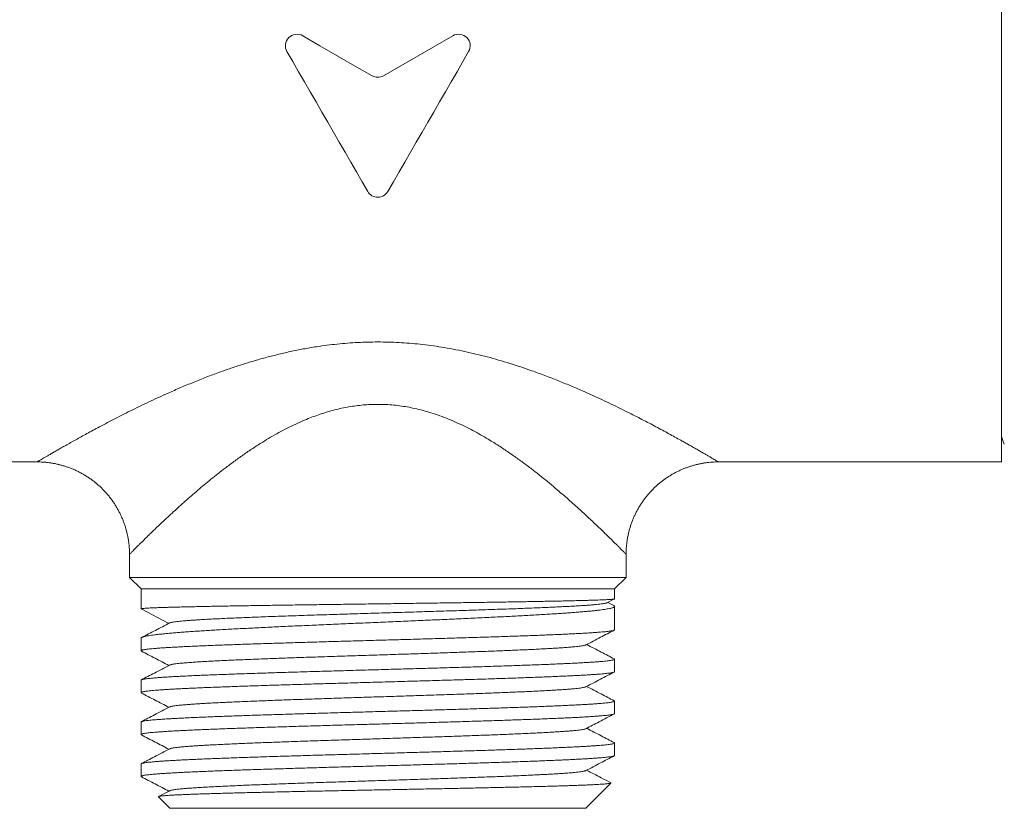
# Model space of a CAD drawing. Units: millimetres. Extents: x -68 to 277, y 28 to 245.
# Drawn here: x -35 to 7, y 183 to 218 of the extents above; entities that cross this region are included whole.
import ezdxf

# ---------------------------------------------------------------- set-up
doc = ezdxf.new("R2010")
doc.units = ezdxf.units.MM

msp = doc.modelspace()

# ---------------------------------------------------------------- linework, layer by layer
at = {"color": 7, "linetype": 'Continuous', "lineweight": 15}
for p, q in [((7.195, 230.375), (7.195, 214.375)), ((7.195, 214.375), (7.195, 198.375)), ((-36.305, 198.375), (-34.555, 198.375)), ((-34.555, 198.375), (-34.555, 198.376)), ((-5.058, 198.375), (7.195, 198.375)), ((-30.555, 194.376), (-30.555, 193.375)), ((-30.555, 194.376), (-30.555, 194.376)), ((-9.055, 193.375), (-9.055, 194.377)), ((-30.555, 193.375), (-30.055, 192.875)), ((-30.555, 193.375), (-19.805, 193.375)), ((-19.805, 193.375), (-9.055, 193.375)), ((-9.555, 192.875), (-9.055, 193.375)), ((-30.055, 192.875), (-30.055, 192.012)), ((-19.805, 192.875), (-30.055, 192.875)), ((-9.555, 192.875), (-19.805, 192.875)), ((-9.555, 192.447), (-9.555, 192.875)), ((-9.884, 192.275), (-9.56, 192.443)), ((-9.592, 192.154), (-9.853, 192.291)), ((-28.85, 191.385), (-30.055, 192.012)), ((-9.555, 191.106), (-9.555, 192.117)), ((-30.055, 190.738), (-30.055, 190.739)), ((-30.055, 190.738), (-30.055, 190.199)), ((-9.555, 189.292), (-9.555, 189.831)), ((-30.055, 188.924), (-30.055, 188.385)), ((-9.555, 187.478), (-9.555, 188.017)), ((-30.055, 187.11), (-30.055, 186.571)), ((-9.555, 185.664), (-9.555, 186.203)), ((-30.055, 185.296), (-30.055, 184.757)), ((-10.805, 183.375), (-9.712, 184.469)), ((-29.303, 183.872), (-28.805, 183.375)), ((-19.805, 183.375), (-28.805, 183.375)), ((-10.805, 183.375), (-19.805, 183.375))]:
    msp.add_line(p, q, dxfattribs=at)
at = {"color": 7, "linetype": 'Continuous', "lineweight": 15, "flags": 128}
for points in [[(-23.055, 216.829), (-22.309, 216.398), (-21.56, 215.965), (-20.808, 215.532), (-20.055, 215.097)], [(-19.555, 215.097), (-18.803, 215.532), (-18.051, 215.965), (-17.302, 216.398), (-16.555, 216.829)], [(-20.239, 210.084), (-20.482, 210.507), (-20.728, 210.932), (-20.975, 211.36), (-21.224, 211.79), (-21.473, 212.223), (-21.724, 212.657), (-21.975, 213.092), (-22.227, 213.528), (-22.479, 213.964), (-22.731, 214.401), (-22.984, 214.838), (-23.236, 215.275), (-23.487, 215.711), (-23.739, 216.146)], [(-15.872, 216.146), (-16.124, 215.711), (-16.375, 215.275), (-16.627, 214.838), (-16.88, 214.401), (-17.132, 213.964), (-17.384, 213.528), (-17.636, 213.092), (-17.887, 212.657), (-18.138, 212.223), (-18.387, 211.79), (-18.636, 211.36), (-18.883, 210.932), (-19.128, 210.507), (-19.372, 210.084)]]:
    msp.add_lwpolyline(points, dxfattribs=at)
at = {"color": 7, "linetype": 'Continuous', "lineweight": 15}
msp.add_arc((8.195, 199.632), 1, 180, 208.8108, dxfattribs=at)
for points, knots in [([(-23.739, 216.146), (-23.794, 216.241), (-23.815, 216.352), (-23.787, 216.569), (-23.737, 216.671), (-23.584, 216.826), (-23.481, 216.877), (-23.264, 216.906), (-23.151, 216.884), (-23.055, 216.829)], [0, 0, 0, 0, 0.25, 0.25, 0.5, 0.5, 0.75, 0.75, 1, 1, 1, 1]), ([(-16.555, 216.829), (-16.46, 216.884), (-16.349, 216.906), (-16.13, 216.877), (-16.028, 216.826), (-15.874, 216.671), (-15.824, 216.569), (-15.796, 216.353), (-15.817, 216.241), (-15.872, 216.146)], [0, 0, 0, 0, 0.25, 0.25, 0.5, 0.5, 0.75, 0.75, 1, 1, 1, 1]), ([(-19.372, 210.084), (-19.416, 210.009), (-19.478, 209.946), (-19.628, 209.858), (-19.716, 209.834), (-19.894, 209.834), (-19.981, 209.858), (-20.132, 209.946), (-20.195, 210.009), (-20.239, 210.084)], [0, 0, 0, 0, 0.25, 0.25, 0.5, 0.5, 0.75, 0.75, 1, 1, 1, 1]), ([(-34.555, 198.375), (-34.541, 198.375), (-34.477, 198.376), (-34.365, 198.372), (-34.218, 198.362), (-34.071, 198.347), (-33.925, 198.327), (-33.78, 198.301), (-33.636, 198.27), (-33.492, 198.233), (-33.351, 198.191), (-33.211, 198.144), (-33.067, 198.09), (-32.921, 198.028), (-32.773, 197.958), (-32.628, 197.882), (-32.487, 197.801), (-32.35, 197.715), (-32.218, 197.623), (-32.089, 197.527), (-31.965, 197.425), (-31.845, 197.32), (-31.731, 197.21), (-31.621, 197.096), (-31.516, 196.978), (-31.416, 196.856), (-31.321, 196.731), (-31.231, 196.603), (-31.147, 196.471), (-31.068, 196.337), (-30.995, 196.201), (-30.927, 196.062), (-30.864, 195.921), (-30.808, 195.778), (-30.757, 195.634), (-30.712, 195.488), (-30.672, 195.341), (-30.638, 195.193), (-30.61, 195.044), (-30.588, 194.895), (-30.571, 194.746), (-30.56, 194.597), (-30.555, 194.473), (-30.556, 194.4), (-30.556, 194.376)], [0, 0, 0, 0, 0.00695, 0.030352, 0.053779, 0.077227, 0.100693, 0.124174, 0.147669, 0.171175, 0.194692, 0.218218, 0.241754, 0.267897, 0.293991, 0.31997, 0.345836, 0.371597, 0.397257, 0.422822, 0.448294, 0.473677, 0.498975, 0.524189, 0.549322, 0.574376, 0.599351, 0.624249, 0.649072, 0.673819, 0.698491, 0.723088, 0.747611, 0.772058, 0.79643, 0.820726, 0.844944, 0.869084, 0.893144, 0.917123, 0.941018, 0.964827, 0.988547, 1, 1, 1, 1]), ([(-9.055, 194.377), (-9.055, 194.421), (-9.054, 194.514), (-9.046, 194.661), (-9.032, 194.819), (-9.01, 194.982), (-8.982, 195.143), (-8.948, 195.302), (-8.907, 195.459), (-8.86, 195.613), (-8.807, 195.765), (-8.749, 195.914), (-8.684, 196.06), (-8.614, 196.203), (-8.539, 196.343), (-8.459, 196.479), (-8.373, 196.611), (-8.283, 196.74), (-8.188, 196.864), (-8.088, 196.985), (-7.985, 197.101), (-7.877, 197.212), (-7.765, 197.319), (-7.65, 197.421), (-7.531, 197.519), (-7.408, 197.611), (-7.283, 197.699), (-7.155, 197.781), (-7.024, 197.858), (-6.891, 197.93), (-6.756, 197.997), (-6.619, 198.058), (-6.48, 198.114), (-6.339, 198.165), (-6.198, 198.21), (-6.055, 198.249), (-5.912, 198.284), (-5.768, 198.312), (-5.624, 198.336), (-5.479, 198.354), (-5.335, 198.366), (-5.195, 198.374), (-5.102, 198.375), (-5.058, 198.375)], [0, 0, 0, 0, 0.020834, 0.044384, 0.070572, 0.096711, 0.122731, 0.148639, 0.17444, 0.200139, 0.225742, 0.251251, 0.276672, 0.302005, 0.327254, 0.352422, 0.37751, 0.40252, 0.427452, 0.452308, 0.477088, 0.501794, 0.526424, 0.55098, 0.575461, 0.599866, 0.624195, 0.648447, 0.672621, 0.696716, 0.720728, 0.744658, 0.768502, 0.792258, 0.815923, 0.839493, 0.862965, 0.886333, 0.909594, 0.932741, 0.955769, 0.978668, 1, 1, 1, 1]), ([(-9.561, 192.444), (-9.562, 192.443), (-9.564, 192.441), (-9.587, 192.436), (-9.63, 192.43), (-9.694, 192.424), (-9.775, 192.418), (-9.875, 192.413), (-9.99, 192.407), (-10.122, 192.401), (-10.27, 192.395), (-10.437, 192.389), (-10.622, 192.384), (-10.825, 192.378), (-11.045, 192.372), (-11.278, 192.366), (-11.525, 192.36), (-11.783, 192.354), (-12.056, 192.348), (-12.344, 192.343), (-12.649, 192.337), (-12.969, 192.331), (-13.302, 192.325), (-13.644, 192.319), (-13.993, 192.313), (-14.349, 192.308), (-14.715, 192.302), (-15.093, 192.296), (-15.483, 192.29), (-15.884, 192.284), (-16.293, 192.278), (-16.704, 192.272), (-17.117, 192.267), (-17.531, 192.261), (-17.948, 192.255), (-18.373, 192.249), (-18.804, 192.243), (-19.241, 192.237), (-19.68, 192.232), (-20.114, 192.226), (-20.544, 192.22), (-20.968, 192.214), (-21.391, 192.208), (-21.814, 192.203), (-22.238, 192.197), (-22.662, 192.191), (-23.081, 192.185), (-23.489, 192.179), (-23.888, 192.173), (-24.275, 192.167), (-24.655, 192.162), (-25.029, 192.156), (-25.398, 192.15), (-25.761, 192.144), (-26.112, 192.138), (-26.449, 192.132), (-26.771, 192.126), (-27.078, 192.121), (-27.372, 192.115), (-27.655, 192.109), (-27.928, 192.103), (-28.188, 192.097), (-28.433, 192.091), (-28.66, 192.086), (-28.869, 192.08), (-29.06, 192.074), (-29.236, 192.068), (-29.396, 192.062), (-29.541, 192.056), (-29.67, 192.05), (-29.78, 192.044), (-29.877, 192.038), (-29.955, 192.032), (-30.013, 192.026), (-30.049, 192.019), (-30.053, 192.015), (-30.055, 192.012)], [0, 0, 0, 0, 0.004185, 0.017522, 0.031247, 0.044984, 0.058721, 0.072445, 0.085782, 0.099131, 0.11248, 0.125817, 0.139541, 0.153278, 0.167015, 0.180739, 0.194077, 0.207425, 0.220774, 0.234111, 0.247835, 0.261572, 0.275309, 0.289034, 0.302371, 0.315719, 0.329068, 0.342405, 0.35613, 0.369867, 0.383604, 0.397328, 0.410665, 0.424014, 0.437362, 0.450699, 0.464424, 0.478161, 0.491898, 0.505622, 0.518959, 0.532308, 0.545657, 0.558994, 0.572718, 0.586455, 0.600192, 0.613916, 0.627254, 0.640602, 0.653951, 0.667288, 0.681012, 0.694749, 0.708486, 0.722211, 0.735548, 0.748897, 0.762245, 0.775582, 0.789307, 0.803044, 0.816781, 0.830505, 0.843842, 0.857191, 0.870539, 0.883876, 0.897601, 0.911338, 0.925075, 0.938799, 0.954213, 0.969626, 0.985185, 1, 1, 1, 1]), ([(-28.817, 191.401), (-28.815, 191.402), (-28.808, 191.408), (-28.771, 191.419), (-28.707, 191.434), (-28.617, 191.449), (-28.507, 191.463), (-28.377, 191.477), (-28.233, 191.49), (-28.074, 191.503), (-27.899, 191.517), (-27.706, 191.53), (-27.497, 191.543), (-27.265, 191.556), (-27.008, 191.57), (-26.727, 191.584), (-26.428, 191.599), (-26.112, 191.613), (-25.781, 191.627), (-25.434, 191.641), (-25.062, 191.656), (-24.663, 191.671), (-24.236, 191.686), (-23.796, 191.702), (-23.344, 191.717), (-22.894, 191.732), (-22.45, 191.747), (-22.014, 191.761), (-21.571, 191.775), (-21.124, 191.788), (-20.673, 191.802), (-20.219, 191.816), (-19.748, 191.831), (-19.261, 191.845), (-18.76, 191.861), (-18.26, 191.876), (-17.764, 191.891), (-17.288, 191.906), (-16.832, 191.92), (-16.397, 191.934), (-15.969, 191.948), (-15.549, 191.961), (-15.138, 191.975), (-14.736, 191.989), (-14.333, 192.003), (-13.93, 192.017), (-13.529, 192.032), (-13.144, 192.047), (-12.776, 192.062), (-12.438, 192.077), (-12.127, 192.091), (-11.843, 192.104), (-11.576, 192.118), (-11.327, 192.132), (-11.096, 192.145), (-10.883, 192.159), (-10.684, 192.172), (-10.499, 192.187), (-10.334, 192.202), (-10.192, 192.216), (-10.076, 192.231), (-9.987, 192.245), (-9.926, 192.259), (-9.893, 192.269), (-9.886, 192.274), (-9.885, 192.275)], [0, 0, 0, 0, 0.002968, 0.018958, 0.034898, 0.050765, 0.06658, 0.082372, 0.096851, 0.11135, 0.125866, 0.140392, 0.154922, 0.169453, 0.185303, 0.201153, 0.217004, 0.232856, 0.24871, 0.264568, 0.280429, 0.297883, 0.315342, 0.332807, 0.350276, 0.367748, 0.383635, 0.399524, 0.415414, 0.431304, 0.447196, 0.463092, 0.478991, 0.496486, 0.513987, 0.531493, 0.549002, 0.566515, 0.582438, 0.598363, 0.614289, 0.630215, 0.646143, 0.662074, 0.67801, 0.695544, 0.713084, 0.730629, 0.748177, 0.765728, 0.781686, 0.797646, 0.813606, 0.829566, 0.845529, 0.861494, 0.877464, 0.895036, 0.912613, 0.930195, 0.94778, 0.965368, 0.981359, 0.997352, 1, 1, 1, 1]), ([(-30.055, 190.739), (-30.054, 190.745), (-30.05, 190.758), (-30.022, 190.776), (-29.977, 190.794), (-29.914, 190.812), (-29.832, 190.83), (-29.731, 190.849), (-29.612, 190.868), (-29.477, 190.887), (-29.325, 190.905), (-29.158, 190.923), (-28.976, 190.942), (-28.775, 190.96), (-28.556, 190.979), (-28.32, 190.997), (-28.067, 191.016), (-27.803, 191.035), (-27.526, 191.053), (-27.239, 191.072), (-26.939, 191.09), (-26.623, 191.108), (-26.292, 191.127), (-25.946, 191.146), (-25.589, 191.164), (-25.225, 191.183), (-24.855, 191.202), (-24.479, 191.22), (-24.096, 191.238), (-23.701, 191.257), (-23.295, 191.275), (-22.879, 191.294), (-22.458, 191.313), (-22.036, 191.331), (-21.613, 191.35), (-21.192, 191.368), (-20.768, 191.386), (-20.339, 191.405), (-19.904, 191.423), (-19.465, 191.442), (-19.027, 191.461), (-18.594, 191.48), (-18.168, 191.498), (-17.748, 191.516), (-17.332, 191.535), (-16.916, 191.553), (-16.502, 191.572), (-16.09, 191.59), (-15.684, 191.609), (-15.29, 191.628), (-14.907, 191.646), (-14.537, 191.665), (-14.175, 191.683), (-13.82, 191.701), (-13.473, 191.72), (-13.134, 191.739), (-12.806, 191.758), (-12.495, 191.776), (-12.2, 191.795), (-11.92, 191.813), (-11.654, 191.831), (-11.4, 191.85), (-11.159, 191.868), (-10.931, 191.887), (-10.719, 191.906), (-10.526, 191.924), (-10.351, 191.943), (-10.195, 191.961), (-10.054, 191.979), (-9.93, 191.998), (-9.822, 192.017), (-9.731, 192.035), (-9.659, 192.054), (-9.605, 192.073), (-9.571, 192.091), (-9.554, 192.109), (-9.556, 192.128), (-9.569, 192.142), (-9.587, 192.151), (-9.592, 192.153)], [0, 0, 0, 0, 0.012905, 0.02582, 0.038736, 0.05164, 0.06492, 0.078211, 0.091502, 0.104781, 0.117686, 0.130601, 0.143517, 0.156422, 0.169701, 0.182992, 0.196283, 0.209562, 0.222469, 0.235386, 0.248304, 0.26121, 0.274491, 0.287785, 0.301078, 0.314359, 0.327265, 0.340183, 0.3531, 0.366007, 0.379288, 0.392581, 0.405874, 0.419155, 0.432062, 0.444979, 0.457897, 0.470803, 0.484084, 0.497377, 0.510671, 0.523952, 0.536858, 0.549776, 0.562693, 0.5756, 0.588881, 0.602174, 0.615467, 0.628749, 0.641655, 0.654572, 0.66749, 0.680396, 0.693677, 0.706971, 0.720264, 0.733545, 0.746451, 0.759369, 0.772286, 0.785193, 0.798474, 0.811767, 0.825061, 0.838342, 0.851248, 0.864166, 0.877083, 0.889989, 0.903271, 0.916564, 0.929857, 0.943138, 0.956045, 0.968962, 0.98188, 0.994786, 1, 1, 1, 1]), ([(-28.818, 191.401), (-29.024, 191.294), (-29.424, 191.085), (-29.825, 190.876), (-30.021, 190.775)], [0, 0, 0, 0, 0.512726, 1, 1, 1, 1]), ([(-9.557, 191.106), (-9.557, 191.105), (-9.554, 191.1), (-9.567, 191.091), (-9.596, 191.079), (-9.644, 191.067), (-9.71, 191.055), (-9.795, 191.043), (-9.899, 191.031), (-10.021, 191.018), (-10.159, 191.006), (-10.314, 190.994), (-10.483, 190.982), (-10.669, 190.97), (-10.872, 190.958), (-11.093, 190.946), (-11.332, 190.933), (-11.587, 190.921), (-11.854, 190.908), (-12.133, 190.896), (-12.423, 190.884), (-12.725, 190.872), (-13.042, 190.86), (-13.375, 190.848), (-13.722, 190.836), (-14.081, 190.823), (-14.447, 190.811), (-14.818, 190.799), (-15.195, 190.787), (-15.58, 190.775), (-15.975, 190.763), (-16.382, 190.751), (-16.798, 190.738), (-17.221, 190.726), (-17.643, 190.714), (-18.066, 190.701), (-18.487, 190.689), (-18.911, 190.677), (-19.341, 190.665), (-19.775, 190.653), (-20.214, 190.641), (-20.652, 190.629), (-21.084, 190.616), (-21.51, 190.604), (-21.929, 190.592), (-22.344, 190.58), (-22.759, 190.568), (-23.172, 190.556), (-23.583, 190.543), (-23.988, 190.531), (-24.381, 190.519), (-24.762, 190.506), (-25.13, 190.495), (-25.49, 190.483), (-25.843, 190.47), (-26.189, 190.458), (-26.526, 190.446), (-26.852, 190.434), (-27.161, 190.421), (-27.454, 190.409), (-27.731, 190.397), (-27.995, 190.385), (-28.247, 190.373), (-28.486, 190.361), (-28.711, 190.348), (-28.92, 190.336), (-29.111, 190.324), (-29.284, 190.312), (-29.438, 190.3), (-29.576, 190.288), (-29.698, 190.276), (-29.803, 190.263), (-29.891, 190.251), (-29.961, 190.239), (-30.012, 190.227), (-30.044, 190.214), (-30.057, 190.202), (-30.056, 190.192), (-30.043, 190.186), (-30.038, 190.183)], [0, 0, 0, 0, 0.002725, 0.01573, 0.028748, 0.041765, 0.054771, 0.068154, 0.08155, 0.094946, 0.108329, 0.121335, 0.134352, 0.147369, 0.160375, 0.173759, 0.187155, 0.20055, 0.213934, 0.22694, 0.239957, 0.252974, 0.26598, 0.279364, 0.292759, 0.306155, 0.319539, 0.332545, 0.345562, 0.358579, 0.371585, 0.384968, 0.398364, 0.41176, 0.425143, 0.438149, 0.451166, 0.464184, 0.477189, 0.490573, 0.503969, 0.517365, 0.530748, 0.543754, 0.556771, 0.569788, 0.582794, 0.596178, 0.609573, 0.622969, 0.636353, 0.649359, 0.662376, 0.675393, 0.688399, 0.701782, 0.715178, 0.728574, 0.741958, 0.754963, 0.767981, 0.780998, 0.794003, 0.807387, 0.820783, 0.834178, 0.847562, 0.860568, 0.873585, 0.886602, 0.899608, 0.912992, 0.926388, 0.939783, 0.953167, 0.966173, 0.97919, 0.992207, 1, 1, 1, 1]), ([(-10.796, 190.451), (-10.585, 190.561), (-10.177, 190.774), (-9.768, 190.987), (-9.571, 191.09)], [0, 0, 0, 0, 0.515979, 1, 1, 1, 1]), ([(-30.039, 190.182), (-29.841, 190.079), (-29.445, 189.872), (-29.048, 189.665), (-28.848, 189.561)], [0, 0, 0, 0, 0.497469, 1, 1, 1, 1]), ([(-28.814, 189.579), (-28.804, 189.583), (-28.784, 189.592), (-28.728, 189.606), (-28.652, 189.62), (-28.555, 189.633), (-28.44, 189.647), (-28.304, 189.661), (-28.146, 189.675), (-27.962, 189.689), (-27.753, 189.704), (-27.522, 189.719), (-27.271, 189.734), (-27.001, 189.749), (-26.717, 189.763), (-26.422, 189.777), (-26.118, 189.791), (-25.798, 189.805), (-25.465, 189.819), (-25.118, 189.833), (-24.758, 189.847), (-24.387, 189.861), (-24.005, 189.875), (-23.613, 189.889), (-23.215, 189.903), (-22.812, 189.917), (-22.404, 189.931), (-21.991, 189.944), (-21.561, 189.958), (-21.116, 189.973), (-20.656, 189.988), (-20.194, 190.002), (-19.731, 190.017), (-19.268, 190.032), (-18.815, 190.047), (-18.373, 190.061), (-17.943, 190.075), (-17.518, 190.089), (-17.098, 190.103), (-16.685, 190.117), (-16.279, 190.131), (-15.881, 190.145), (-15.493, 190.159), (-15.114, 190.173), (-14.749, 190.186), (-14.397, 190.2), (-14.06, 190.214), (-13.735, 190.228), (-13.416, 190.242), (-13.105, 190.256), (-12.803, 190.271), (-12.52, 190.286), (-12.256, 190.301), (-12.012, 190.316), (-11.792, 190.33), (-11.597, 190.344), (-11.425, 190.358), (-11.272, 190.372), (-11.139, 190.386), (-11.027, 190.4), (-10.935, 190.414), (-10.864, 190.428), (-10.818, 190.44), (-10.804, 190.448), (-10.798, 190.451)], [0, 0, 0, 0, 0.014595, 0.030611, 0.046632, 0.062371, 0.078112, 0.093854, 0.109596, 0.126595, 0.143595, 0.160593, 0.177587, 0.194577, 0.211562, 0.227575, 0.243588, 0.259604, 0.275625, 0.291653, 0.307686, 0.32372, 0.339753, 0.355782, 0.371806, 0.38754, 0.403272, 0.419002, 0.434731, 0.451716, 0.468702, 0.485691, 0.502683, 0.519679, 0.536681, 0.552715, 0.568749, 0.584781, 0.600806, 0.616825, 0.632839, 0.648851, 0.664865, 0.680881, 0.696902, 0.71264, 0.728381, 0.744123, 0.759865, 0.776865, 0.793864, 0.810862, 0.827857, 0.844847, 0.861832, 0.877844, 0.893857, 0.909873, 0.925894, 0.941922, 0.957955, 0.97399, 0.990023, 1, 1, 1, 1]), ([(-9.572, 189.847), (-9.759, 189.945), (-10.156, 190.152), (-10.553, 190.359), (-10.762, 190.468)], [0, 0, 0, 0, 0.472161, 1, 1, 1, 1]), ([(-30.055, 188.924), (-30.055, 188.924), (-30.058, 188.928), (-30.047, 188.937), (-30.021, 188.949), (-29.975, 188.961), (-29.911, 188.973), (-29.827, 188.986), (-29.725, 188.998), (-29.606, 189.01), (-29.471, 189.022), (-29.321, 189.034), (-29.154, 189.046), (-28.969, 189.058), (-28.766, 189.071), (-28.544, 189.083), (-28.307, 189.095), (-28.056, 189.107), (-27.793, 189.12), (-27.519, 189.132), (-27.232, 189.144), (-26.929, 189.156), (-26.61, 189.168), (-26.275, 189.18), (-25.929, 189.193), (-25.575, 189.205), (-25.214, 189.217), (-24.847, 189.229), (-24.472, 189.241), (-24.085, 189.253), (-23.686, 189.266), (-23.276, 189.278), (-22.861, 189.29), (-22.443, 189.302), (-22.025, 189.314), (-21.607, 189.326), (-21.186, 189.338), (-20.758, 189.351), (-20.325, 189.363), (-19.886, 189.375), (-19.447, 189.388), (-19.013, 189.4), (-18.585, 189.412), (-18.163, 189.424), (-17.744, 189.436), (-17.324, 189.448), (-16.905, 189.46), (-16.486, 189.473), (-16.074, 189.485), (-15.673, 189.497), (-15.283, 189.509), (-14.904, 189.521), (-14.534, 189.533), (-14.17, 189.546), (-13.812, 189.558), (-13.461, 189.57), (-13.123, 189.583), (-12.799, 189.595), (-12.491, 189.607), (-12.199, 189.619), (-11.92, 189.631), (-11.651, 189.643), (-11.395, 189.655), (-11.152, 189.668), (-10.925, 189.68), (-10.716, 189.692), (-10.525, 189.704), (-10.352, 189.716), (-10.195, 189.728), (-10.053, 189.74), (-9.928, 189.753), (-9.819, 189.765), (-9.729, 189.777), (-9.658, 189.79), (-9.605, 189.802), (-9.571, 189.814), (-9.555, 189.826), (-9.554, 189.837), (-9.567, 189.844), (-9.572, 189.846)], [0, 0, 0, 0, 0.000807, 0.013827, 0.026847, 0.039856, 0.053243, 0.066642, 0.080041, 0.093428, 0.106437, 0.119457, 0.132477, 0.145486, 0.158873, 0.172272, 0.185671, 0.199058, 0.212067, 0.225087, 0.238108, 0.251117, 0.264503, 0.277902, 0.291301, 0.304688, 0.317697, 0.330718, 0.343738, 0.356747, 0.370134, 0.383533, 0.396932, 0.410319, 0.423328, 0.436348, 0.449368, 0.462377, 0.475764, 0.489163, 0.502562, 0.515949, 0.528958, 0.541978, 0.554998, 0.568007, 0.581394, 0.594793, 0.608192, 0.621579, 0.634588, 0.647608, 0.660629, 0.673638, 0.687024, 0.700423, 0.713822, 0.727209, 0.740218, 0.753239, 0.766259, 0.779268, 0.792655, 0.806054, 0.819453, 0.83284, 0.845849, 0.858869, 0.871889, 0.884898, 0.898285, 0.911684, 0.925083, 0.93847, 0.951479, 0.964499, 0.977519, 0.990529, 1, 1, 1, 1]), ([(-9.557, 189.292), (-9.557, 189.291), (-9.554, 189.286), (-9.568, 189.277), (-9.599, 189.264), (-9.65, 189.252), (-9.718, 189.24), (-9.803, 189.228), (-9.905, 189.216), (-10.025, 189.204), (-10.164, 189.191), (-10.322, 189.179), (-10.498, 189.167), (-10.688, 189.154), (-10.893, 189.142), (-11.112, 189.13), (-11.345, 189.119), (-11.596, 189.106), (-11.863, 189.094), (-12.148, 189.082), (-12.447, 189.07), (-12.756, 189.057), (-13.075, 189.045), (-13.402, 189.033), (-13.741, 189.021), (-14.093, 189.009), (-14.459, 188.997), (-14.838, 188.984), (-15.226, 188.972), (-15.619, 188.96), (-16.016, 188.948), (-16.415, 188.936), (-16.82, 188.924), (-17.235, 188.912), (-17.657, 188.899), (-18.088, 188.887), (-18.522, 188.875), (-18.955, 188.862), (-19.384, 188.85), (-19.81, 188.838), (-20.237, 188.826), (-20.666, 188.814), (-21.098, 188.802), (-21.532, 188.789), (-21.963, 188.777), (-22.386, 188.765), (-22.8, 188.753), (-23.205, 188.741), (-23.604, 188.729), (-24.001, 188.717), (-24.393, 188.704), (-24.782, 188.692), (-25.161, 188.68), (-25.526, 188.667), (-25.878, 188.655), (-26.216, 188.643), (-26.544, 188.631), (-26.862, 188.619), (-27.171, 188.607), (-27.469, 188.594), (-27.754, 188.582), (-28.021, 188.57), (-28.271, 188.558), (-28.504, 188.546), (-28.722, 188.534), (-28.927, 188.522), (-29.117, 188.51), (-29.292, 188.497), (-29.45, 188.485), (-29.589, 188.472), (-29.709, 188.46), (-29.811, 188.448), (-29.895, 188.436), (-29.963, 188.424), (-30.013, 188.412), (-30.045, 188.4), (-30.058, 188.387), (-30.056, 188.377), (-30.043, 188.371), (-30.038, 188.369)], [0, 0, 0, 0, 0.003034, 0.016432, 0.029831, 0.043216, 0.056225, 0.069244, 0.082263, 0.095272, 0.108658, 0.122056, 0.135454, 0.14884, 0.161848, 0.174867, 0.187887, 0.200895, 0.214281, 0.227679, 0.241077, 0.254463, 0.267471, 0.280491, 0.29351, 0.306518, 0.319904, 0.333302, 0.3467, 0.360086, 0.373095, 0.386114, 0.399133, 0.412142, 0.425528, 0.438926, 0.452324, 0.46571, 0.478718, 0.491738, 0.504757, 0.517765, 0.531151, 0.544549, 0.557947, 0.571333, 0.584341, 0.597361, 0.61038, 0.623388, 0.636774, 0.650173, 0.663571, 0.676957, 0.689965, 0.702984, 0.716004, 0.729012, 0.742398, 0.755796, 0.769194, 0.78258, 0.795588, 0.808608, 0.821627, 0.834635, 0.848021, 0.861419, 0.874818, 0.888203, 0.901212, 0.914231, 0.927251, 0.940259, 0.953645, 0.967043, 0.980441, 0.993827, 1, 1, 1, 1]), ([(-28.814, 189.579), (-29.035, 189.464), (-29.443, 189.251), (-29.852, 189.038), (-30.039, 188.94)], [0, 0, 0, 0, 0.540666, 1, 1, 1, 1]), ([(-10.796, 188.637), (-10.586, 188.747), (-10.177, 188.96), (-9.768, 189.173), (-9.571, 189.276)], [0, 0, 0, 0, 0.515617, 1, 1, 1, 1]), ([(-28.815, 187.765), (-28.803, 187.77), (-28.781, 187.779), (-28.72, 187.793), (-28.641, 187.807), (-28.54, 187.821), (-28.419, 187.835), (-28.278, 187.849), (-28.117, 187.863), (-27.937, 187.877), (-27.738, 187.891), (-27.52, 187.905), (-27.285, 187.919), (-27.035, 187.933), (-26.77, 187.947), (-26.489, 187.96), (-26.185, 187.974), (-25.858, 187.989), (-25.506, 188.004), (-25.139, 188.018), (-24.758, 188.033), (-24.364, 188.048), (-23.967, 188.063), (-23.566, 188.077), (-23.165, 188.091), (-22.756, 188.105), (-22.34, 188.119), (-21.918, 188.133), (-21.49, 188.147), (-21.059, 188.161), (-20.625, 188.175), (-20.189, 188.189), (-19.755, 188.203), (-19.323, 188.216), (-18.896, 188.23), (-18.47, 188.244), (-18.037, 188.258), (-17.596, 188.272), (-17.15, 188.287), (-16.711, 188.302), (-16.28, 188.317), (-15.858, 188.331), (-15.454, 188.346), (-15.069, 188.36), (-14.703, 188.374), (-14.348, 188.388), (-14.007, 188.402), (-13.679, 188.416), (-13.366, 188.43), (-13.067, 188.444), (-12.785, 188.458), (-12.518, 188.472), (-12.27, 188.486), (-12.041, 188.5), (-11.831, 188.513), (-11.638, 188.527), (-11.46, 188.541), (-11.298, 188.556), (-11.154, 188.571), (-11.033, 188.585), (-10.934, 188.6), (-10.86, 188.615), (-10.815, 188.627), (-10.803, 188.634), (-10.799, 188.637)], [0, 0, 0, 0, 0.016512, 0.032546, 0.04858, 0.064611, 0.080636, 0.096655, 0.112669, 0.128681, 0.144694, 0.16071, 0.176731, 0.19247, 0.20821, 0.223952, 0.239694, 0.256694, 0.273693, 0.290691, 0.307685, 0.324675, 0.34166, 0.357673, 0.373685, 0.389701, 0.405722, 0.42175, 0.437783, 0.453817, 0.46985, 0.485879, 0.501903, 0.517637, 0.533368, 0.549098, 0.564827, 0.581812, 0.598798, 0.615787, 0.632778, 0.649775, 0.666777, 0.682811, 0.698845, 0.714876, 0.730901, 0.74692, 0.762934, 0.778946, 0.794959, 0.810975, 0.826996, 0.842734, 0.858475, 0.874217, 0.889959, 0.906959, 0.923958, 0.940955, 0.95795, 0.97494, 0.991925, 1, 1, 1, 1]), ([(-9.572, 188.033), (-9.759, 188.131), (-10.156, 188.338), (-10.553, 188.545), (-10.763, 188.654)], [0, 0, 0, 0, 0.472229, 1, 1, 1, 1]), ([(-30.055, 187.11), (-30.054, 187.114), (-30.051, 187.122), (-30.023, 187.134), (-29.977, 187.147), (-29.913, 187.159), (-29.832, 187.171), (-29.734, 187.183), (-29.619, 187.195), (-29.486, 187.207), (-29.334, 187.219), (-29.163, 187.231), (-28.975, 187.244), (-28.773, 187.256), (-28.556, 187.268), (-28.326, 187.28), (-28.082, 187.292), (-27.821, 187.305), (-27.542, 187.317), (-27.247, 187.329), (-26.939, 187.342), (-26.62, 187.354), (-26.293, 187.366), (-25.957, 187.378), (-25.611, 187.39), (-25.251, 187.402), (-24.878, 187.414), (-24.492, 187.426), (-24.098, 187.439), (-23.699, 187.451), (-23.298, 187.463), (-22.894, 187.475), (-22.485, 187.487), (-22.067, 187.499), (-21.641, 187.512), (-21.208, 187.524), (-20.772, 187.536), (-20.339, 187.549), (-19.909, 187.561), (-19.482, 187.573), (-19.057, 187.585), (-18.628, 187.597), (-18.198, 187.609), (-17.766, 187.621), (-17.338, 187.634), (-16.918, 187.646), (-16.508, 187.658), (-16.107, 187.67), (-15.713, 187.682), (-15.322, 187.694), (-14.935, 187.707), (-14.554, 187.719), (-14.182, 187.731), (-13.823, 187.743), (-13.479, 187.756), (-13.149, 187.767), (-12.831, 187.779), (-12.522, 187.792), (-12.222, 187.804), (-11.934, 187.816), (-11.66, 187.829), (-11.404, 187.841), (-11.164, 187.853), (-10.943, 187.865), (-10.736, 187.877), (-10.543, 187.889), (-10.365, 187.902), (-10.203, 187.914), (-10.058, 187.926), (-9.932, 187.938), (-9.825, 187.95), (-9.736, 187.962), (-9.664, 187.974), (-9.61, 187.986), (-9.573, 187.999), (-9.555, 188.011), (-9.554, 188.022), (-9.567, 188.03), (-9.572, 188.033)], [0, 0, 0, 0, 0.012747, 0.026144, 0.039541, 0.052925, 0.065932, 0.07895, 0.091968, 0.104975, 0.11836, 0.131757, 0.145154, 0.158538, 0.171545, 0.184563, 0.197581, 0.210588, 0.223973, 0.23737, 0.250767, 0.264151, 0.277158, 0.290176, 0.303194, 0.316201, 0.329586, 0.342983, 0.35638, 0.369764, 0.382771, 0.395789, 0.408807, 0.421814, 0.435199, 0.448595, 0.461992, 0.475377, 0.488384, 0.501402, 0.51442, 0.527427, 0.540812, 0.554209, 0.567605, 0.58099, 0.593997, 0.607015, 0.620033, 0.63304, 0.646425, 0.659821, 0.673218, 0.686603, 0.69961, 0.712628, 0.725646, 0.738653, 0.752038, 0.765434, 0.778831, 0.792216, 0.805223, 0.818241, 0.831259, 0.844266, 0.857651, 0.871047, 0.884444, 0.897829, 0.910836, 0.923854, 0.936872, 0.949879, 0.963263, 0.97666, 0.990057, 1, 1, 1, 1]), ([(-30.039, 188.368), (-29.842, 188.265), (-29.445, 188.059), (-29.048, 187.851), (-28.849, 187.747)], [0, 0, 0, 0, 0.497436, 1, 1, 1, 1]), ([(-28.815, 187.765), (-29.036, 187.65), (-29.444, 187.437), (-29.852, 187.224), (-30.039, 187.127)], [0, 0, 0, 0, 0.541052, 1, 1, 1, 1]), ([(-9.557, 187.478), (-9.557, 187.476), (-9.555, 187.471), (-9.569, 187.462), (-9.6, 187.45), (-9.651, 187.438), (-9.722, 187.425), (-9.81, 187.413), (-9.916, 187.401), (-10.038, 187.389), (-10.176, 187.377), (-10.331, 187.365), (-10.504, 187.352), (-10.695, 187.34), (-10.905, 187.328), (-11.13, 187.315), (-11.37, 187.303), (-11.622, 187.291), (-11.886, 187.279), (-12.163, 187.267), (-12.457, 187.255), (-12.767, 187.243), (-13.092, 187.23), (-13.43, 187.218), (-13.776, 187.206), (-14.129, 187.194), (-14.489, 187.182), (-14.858, 187.17), (-15.239, 187.158), (-15.632, 187.145), (-16.037, 187.133), (-16.448, 187.12), (-16.862, 187.108), (-17.276, 187.096), (-17.692, 187.084), (-18.111, 187.072), (-18.537, 187.06), (-18.969, 187.048), (-19.407, 187.036), (-19.846, 187.023), (-20.28, 187.011), (-20.709, 186.999), (-21.133, 186.987), (-21.555, 186.975), (-21.977, 186.963), (-22.4, 186.95), (-22.822, 186.938), (-23.238, 186.926), (-23.645, 186.913), (-24.04, 186.901), (-24.425, 186.889), (-24.801, 186.877), (-25.173, 186.865), (-25.538, 186.853), (-25.897, 186.841), (-26.244, 186.828), (-26.576, 186.816), (-26.893, 186.804), (-27.195, 186.792), (-27.484, 186.78), (-27.763, 186.768), (-28.03, 186.755), (-28.284, 186.743), (-28.523, 186.731), (-28.744, 186.718), (-28.947, 186.706), (-29.132, 186.694), (-29.301, 186.682), (-29.455, 186.67), (-29.593, 186.658), (-29.715, 186.646), (-29.818, 186.634), (-29.903, 186.621), (-29.969, 186.609), (-30.016, 186.597), (-30.046, 186.585), (-30.058, 186.573), (-30.055, 186.563), (-30.042, 186.557), (-30.038, 186.555)], [0, 0, 0, 0, 0.004111, 0.017128, 0.030135, 0.043519, 0.056915, 0.070312, 0.083696, 0.096702, 0.10972, 0.122738, 0.135744, 0.149128, 0.162524, 0.175921, 0.189305, 0.202311, 0.215329, 0.228347, 0.241353, 0.254737, 0.268134, 0.28153, 0.294914, 0.307921, 0.320938, 0.333956, 0.346962, 0.360346, 0.373742, 0.387139, 0.400523, 0.413529, 0.426547, 0.439565, 0.452571, 0.465955, 0.479352, 0.492748, 0.506132, 0.519139, 0.532156, 0.545174, 0.55818, 0.571564, 0.584961, 0.598357, 0.611741, 0.624747, 0.637765, 0.650783, 0.663789, 0.677173, 0.69057, 0.703966, 0.71735, 0.730357, 0.743374, 0.756392, 0.769398, 0.782782, 0.796179, 0.809575, 0.822959, 0.835966, 0.848983, 0.862001, 0.875007, 0.888392, 0.901788, 0.915184, 0.928569, 0.941575, 0.954593, 0.96761, 0.980617, 0.994001, 1, 1, 1, 1]), ([(-10.796, 186.823), (-10.605, 186.922), (-10.197, 187.135), (-9.788, 187.348), (-9.57, 187.462)], [0, 0, 0, 0, 0.46699, 1, 1, 1, 1]), ([(-28.813, 185.951), (-28.805, 185.955), (-28.787, 185.963), (-28.735, 185.976), (-28.66, 185.99), (-28.56, 186.005), (-28.436, 186.02), (-28.288, 186.034), (-28.119, 186.049), (-27.927, 186.064), (-27.717, 186.079), (-27.493, 186.093), (-27.254, 186.107), (-26.999, 186.121), (-26.726, 186.135), (-26.438, 186.149), (-26.134, 186.163), (-25.815, 186.177), (-25.482, 186.191), (-25.136, 186.205), (-24.779, 186.218), (-24.414, 186.232), (-24.04, 186.246), (-23.656, 186.26), (-23.253, 186.274), (-22.831, 186.288), (-22.391, 186.303), (-21.943, 186.318), (-21.491, 186.333), (-21.033, 186.347), (-20.582, 186.362), (-20.137, 186.376), (-19.701, 186.39), (-19.264, 186.404), (-18.829, 186.418), (-18.396, 186.432), (-17.966, 186.446), (-17.541, 186.46), (-17.12, 186.474), (-16.706, 186.488), (-16.302, 186.502), (-15.909, 186.516), (-15.526, 186.529), (-15.154, 186.543), (-14.782, 186.557), (-14.413, 186.572), (-14.048, 186.586), (-13.699, 186.601), (-13.366, 186.616), (-13.05, 186.631), (-12.757, 186.645), (-12.487, 186.66), (-12.24, 186.674), (-12.01, 186.688), (-11.799, 186.702), (-11.606, 186.716), (-11.433, 186.73), (-11.28, 186.743), (-11.146, 186.757), (-11.032, 186.771), (-10.94, 186.785), (-10.869, 186.799), (-10.82, 186.812), (-10.805, 186.819), (-10.798, 186.823)], [0, 0, 0, 0, 0.013293, 0.029022, 0.044749, 0.061734, 0.078719, 0.095706, 0.112697, 0.129692, 0.146693, 0.162726, 0.178759, 0.194789, 0.210813, 0.226831, 0.242844, 0.258855, 0.274867, 0.290882, 0.306902, 0.322639, 0.338379, 0.35412, 0.369861, 0.38686, 0.403858, 0.420854, 0.437848, 0.454837, 0.47182, 0.487832, 0.503844, 0.519858, 0.535878, 0.551905, 0.567937, 0.58397, 0.600002, 0.61603, 0.632053, 0.647786, 0.663516, 0.679245, 0.694973, 0.711957, 0.728942, 0.74593, 0.76292, 0.779915, 0.796916, 0.812949, 0.828982, 0.845012, 0.861037, 0.877054, 0.893067, 0.909079, 0.925091, 0.941106, 0.957125, 0.972863, 0.988603, 1, 1, 1, 1]), ([(-9.571, 186.219), (-9.759, 186.317), (-10.156, 186.524), (-10.553, 186.731), (-10.762, 186.84)], [0, 0, 0, 0, 0.472251, 1, 1, 1, 1]), ([(-30.039, 186.554), (-29.841, 186.451), (-29.445, 186.244), (-29.048, 186.037), (-28.849, 185.933)], [0, 0, 0, 0, 0.497202, 1, 1, 1, 1]), ([(-30.055, 185.296), (-30.054, 185.3), (-30.051, 185.308), (-30.024, 185.319), (-29.981, 185.331), (-29.92, 185.343), (-29.841, 185.356), (-29.743, 185.368), (-29.626, 185.38), (-29.49, 185.393), (-29.339, 185.405), (-29.172, 185.417), (-28.991, 185.429), (-28.793, 185.441), (-28.579, 185.453), (-28.346, 185.465), (-28.095, 185.478), (-27.83, 185.49), (-27.552, 185.502), (-27.263, 185.514), (-26.964, 185.526), (-26.653, 185.538), (-26.326, 185.55), (-25.985, 185.563), (-25.63, 185.575), (-25.263, 185.587), (-24.891, 185.6), (-24.512, 185.612), (-24.13, 185.624), (-23.739, 185.636), (-23.339, 185.648), (-22.928, 185.66), (-22.507, 185.673), (-22.081, 185.685), (-21.656, 185.697), (-21.231, 185.709), (-20.807, 185.721), (-20.382, 185.733), (-19.952, 185.745), (-19.518, 185.758), (-19.079, 185.77), (-18.642, 185.782), (-18.212, 185.795), (-17.788, 185.807), (-17.372, 185.819), (-16.96, 185.831), (-16.549, 185.843), (-16.14, 185.855), (-15.734, 185.867), (-15.335, 185.88), (-14.948, 185.892), (-14.573, 185.904), (-14.211, 185.916), (-13.859, 185.928), (-13.513, 185.94), (-13.176, 185.952), (-12.847, 185.965), (-12.532, 185.977), (-12.232, 185.99), (-11.949, 186.002), (-11.682, 186.014), (-11.429, 186.026), (-11.188, 186.038), (-10.96, 186.05), (-10.746, 186.062), (-10.549, 186.075), (-10.371, 186.087), (-10.211, 186.099), (-10.069, 186.111), (-9.944, 186.123), (-9.834, 186.135), (-9.742, 186.147), (-9.667, 186.16), (-9.611, 186.172), (-9.574, 186.185), (-9.556, 186.197), (-9.553, 186.208), (-9.566, 186.215), (-9.572, 186.219)], [0, 0, 0, 0, 0.01244, 0.025448, 0.038467, 0.051487, 0.064495, 0.077881, 0.091279, 0.104677, 0.118063, 0.131071, 0.144091, 0.15711, 0.170118, 0.183504, 0.196902, 0.210301, 0.223686, 0.236695, 0.249714, 0.262733, 0.275742, 0.289127, 0.302526, 0.315924, 0.32931, 0.342318, 0.355337, 0.368357, 0.381365, 0.394751, 0.408149, 0.421547, 0.434933, 0.447941, 0.460961, 0.47398, 0.486988, 0.500374, 0.513772, 0.527171, 0.540556, 0.553565, 0.566584, 0.579604, 0.592612, 0.605998, 0.619396, 0.632794, 0.64618, 0.659188, 0.672208, 0.685227, 0.698235, 0.711621, 0.725019, 0.738417, 0.751803, 0.764811, 0.777831, 0.79085, 0.803859, 0.817245, 0.830643, 0.844041, 0.857427, 0.870435, 0.883454, 0.896474, 0.909482, 0.922868, 0.936266, 0.949664, 0.96305, 0.976058, 0.989078, 1, 1, 1, 1]), ([(-28.815, 185.951), (-29.036, 185.836), (-29.444, 185.623), (-29.852, 185.41), (-30.039, 185.312)], [0, 0, 0, 0, 0.540873, 1, 1, 1, 1]), ([(-9.558, 185.664), (-9.557, 185.662), (-9.556, 185.656), (-9.572, 185.646), (-9.606, 185.634), (-9.658, 185.622), (-9.73, 185.61), (-9.82, 185.598), (-9.929, 185.585), (-10.054, 185.573), (-10.196, 185.561), (-10.353, 185.549), (-10.526, 185.537), (-10.718, 185.525), (-10.927, 185.513), (-11.154, 185.5), (-11.398, 185.488), (-11.654, 185.476), (-11.922, 185.464), (-12.202, 185.451), (-12.494, 185.439), (-12.802, 185.427), (-13.126, 185.415), (-13.465, 185.403), (-13.815, 185.39), (-14.173, 185.378), (-14.538, 185.366), (-14.908, 185.354), (-15.287, 185.342), (-15.677, 185.33), (-16.078, 185.318), (-16.49, 185.305), (-16.909, 185.293), (-17.328, 185.281), (-17.748, 185.269), (-18.167, 185.257), (-18.589, 185.245), (-19.018, 185.232), (-19.451, 185.22), (-19.89, 185.208), (-20.329, 185.195), (-20.762, 185.183), (-21.19, 185.171), (-21.611, 185.159), (-22.029, 185.147), (-22.447, 185.135), (-22.865, 185.123), (-23.28, 185.111), (-23.69, 185.098), (-24.089, 185.086), (-24.476, 185.074), (-24.851, 185.062), (-25.218, 185.05), (-25.579, 185.038), (-25.932, 185.025), (-26.279, 185.013), (-26.613, 185.001), (-26.932, 184.988), (-27.235, 184.976), (-27.522, 184.964), (-27.796, 184.952), (-28.059, 184.94), (-28.309, 184.928), (-28.546, 184.916), (-28.768, 184.903), (-28.971, 184.891), (-29.155, 184.879), (-29.322, 184.867), (-29.473, 184.855), (-29.608, 184.843), (-29.726, 184.83), (-29.828, 184.818), (-29.911, 184.806), (-29.976, 184.794), (-30.021, 184.781), (-30.049, 184.769), (-30.058, 184.758), (-30.054, 184.748), (-30.042, 184.743), (-30.038, 184.741)], [0, 0, 0, 0, 0.005849, 0.018867, 0.031885, 0.044891, 0.058276, 0.071672, 0.085069, 0.098454, 0.11146, 0.124478, 0.137496, 0.150503, 0.163888, 0.177285, 0.190681, 0.204066, 0.217073, 0.230091, 0.243109, 0.256115, 0.2695, 0.282897, 0.296293, 0.309678, 0.322685, 0.335703, 0.348721, 0.361727, 0.375112, 0.388509, 0.401905, 0.41529, 0.428297, 0.441315, 0.454333, 0.467339, 0.480724, 0.494121, 0.507517, 0.520902, 0.533909, 0.546927, 0.559945, 0.572951, 0.586336, 0.599733, 0.613129, 0.626514, 0.639521, 0.652539, 0.665557, 0.678563, 0.691948, 0.705345, 0.718741, 0.732126, 0.745132, 0.758151, 0.771169, 0.784175, 0.79756, 0.810957, 0.824353, 0.837738, 0.850745, 0.863763, 0.876781, 0.889787, 0.903172, 0.916569, 0.929965, 0.94335, 0.956356, 0.969375, 0.982393, 0.995399, 1, 1, 1, 1]), ([(-10.796, 185.009), (-10.586, 185.119), (-10.178, 185.332), (-9.769, 185.545), (-9.572, 185.648)], [0, 0, 0, 0, 0.5159756, 1, 1, 1, 1]), ([(-28.814, 184.137), (-28.804, 184.142), (-28.783, 184.151), (-28.724, 184.165), (-28.646, 184.179), (-28.546, 184.193), (-28.426, 184.207), (-28.286, 184.221), (-28.127, 184.234), (-27.95, 184.248), (-27.756, 184.262), (-27.543, 184.276), (-27.308, 184.29), (-27.047, 184.304), (-26.761, 184.319), (-26.457, 184.334), (-26.135, 184.349), (-25.796, 184.363), (-25.449, 184.378), (-25.093, 184.392), (-24.733, 184.406), (-24.361, 184.42), (-23.979, 184.434), (-23.587, 184.448), (-23.186, 184.462), (-22.777, 184.476), (-22.362, 184.49), (-21.94, 184.504), (-21.516, 184.518), (-21.09, 184.532), (-20.664, 184.545), (-20.236, 184.559), (-19.796, 184.573), (-19.344, 184.588), (-18.882, 184.602), (-18.422, 184.617), (-17.966, 184.632), (-17.515, 184.647), (-17.079, 184.661), (-16.658, 184.676), (-16.253, 184.69), (-15.855, 184.704), (-15.467, 184.718), (-15.089, 184.732), (-14.722, 184.745), (-14.367, 184.759), (-14.024, 184.773), (-13.696, 184.787), (-13.383, 184.801), (-13.087, 184.815), (-12.809, 184.829), (-12.546, 184.843), (-12.292, 184.857), (-12.051, 184.871), (-11.824, 184.886), (-11.618, 184.901), (-11.433, 184.915), (-11.27, 184.93), (-11.133, 184.945), (-11.02, 184.959), (-10.929, 184.973), (-10.86, 184.987), (-10.816, 184.999), (-10.804, 185.006), (-10.799, 185.009)], [0, 0, 0, 0, 0.015566, 0.031599, 0.047636, 0.063675, 0.079713, 0.095746, 0.111775, 0.127513, 0.143249, 0.158984, 0.174717, 0.191707, 0.208699, 0.225692, 0.242689, 0.25969, 0.276697, 0.292736, 0.308774, 0.32481, 0.34084, 0.356863, 0.372882, 0.388899, 0.404917, 0.420937, 0.436963, 0.452706, 0.468451, 0.484198, 0.499945, 0.516949, 0.533953, 0.550956, 0.567955, 0.58495, 0.60194, 0.617957, 0.633975, 0.649995, 0.666021, 0.682054, 0.698091, 0.71413, 0.730168, 0.746201, 0.76223, 0.777968, 0.793704, 0.809438, 0.825172, 0.842162, 0.859153, 0.876147, 0.893143, 0.910145, 0.927152, 0.94319, 0.959229, 0.975265, 0.991295, 1, 1, 1, 1]), ([(-9.717, 184.481), (-9.856, 184.554), (-10.205, 184.735), (-10.553, 184.917), (-10.763, 185.026)], [0, 0, 0, 0, 0.399015, 1, 1, 1, 1]), ([(-30.039, 184.74), (-29.841, 184.637), (-29.445, 184.43), (-29.048, 184.223), (-28.848, 184.119)], [0, 0, 0, 0, 0.497595, 1, 1, 1, 1]), ([(-29.302, 183.873), (-29.303, 183.875), (-29.308, 183.879), (-29.298, 183.886), (-29.271, 183.894), (-29.226, 183.902), (-29.166, 183.91), (-29.089, 183.918), (-28.997, 183.926), (-28.889, 183.934), (-28.764, 183.942), (-28.622, 183.95), (-28.462, 183.958), (-28.287, 183.966), (-28.098, 183.974), (-27.896, 183.982), (-27.681, 183.99), (-27.452, 183.997), (-27.208, 184.005), (-26.949, 184.013), (-26.674, 184.021), (-26.386, 184.03), (-26.088, 184.038), (-25.782, 184.045), (-25.466, 184.053), (-25.141, 184.061), (-24.804, 184.069), (-24.454, 184.077), (-24.092, 184.085), (-23.722, 184.093), (-23.348, 184.101), (-22.969, 184.109), (-22.588, 184.117), (-22.202, 184.125), (-21.807, 184.133), (-21.405, 184.141), (-20.996, 184.149), (-20.584, 184.157), (-20.174, 184.165), (-19.766, 184.173), (-19.36, 184.18), (-18.954, 184.188), (-18.546, 184.196), (-18.136, 184.204), (-17.725, 184.212), (-17.317, 184.22), (-16.916, 184.228), (-16.523, 184.236), (-16.139, 184.244), (-15.76, 184.252), (-15.384, 184.26), (-15.013, 184.268), (-14.646, 184.276), (-14.288, 184.284), (-13.942, 184.292), (-13.609, 184.3), (-13.288, 184.308), (-12.978, 184.316), (-12.677, 184.323), (-12.385, 184.331), (-12.104, 184.339), (-11.836, 184.347), (-11.584, 184.355), (-11.349, 184.363), (-11.129, 184.371), (-10.924, 184.379), (-10.732, 184.387), (-10.555, 184.395), (-10.392, 184.403), (-10.246, 184.411), (-10.118, 184.419), (-10.008, 184.427), (-9.915, 184.435), (-9.839, 184.443), (-9.78, 184.451), (-9.737, 184.459), (-9.713, 184.467), (-9.706, 184.474), (-9.714, 184.478), (-9.718, 184.48)], [0, 0, 0, 0, 0.007278, 0.020144, 0.033021, 0.045899, 0.058765, 0.071367, 0.08398, 0.096593, 0.109195, 0.122158, 0.135134, 0.148109, 0.161073, 0.173754, 0.186445, 0.199137, 0.211818, 0.224861, 0.237917, 0.250972, 0.264016, 0.276785, 0.289564, 0.302343, 0.315112, 0.328246, 0.341393, 0.354539, 0.367674, 0.380525, 0.393387, 0.40625, 0.419101, 0.432321, 0.445552, 0.458783, 0.472003, 0.484945, 0.497898, 0.510851, 0.523793, 0.537107, 0.550433, 0.563759, 0.577073, 0.590088, 0.603115, 0.616141, 0.629157, 0.642545, 0.655946, 0.669346, 0.682734, 0.695843, 0.708962, 0.722082, 0.73519, 0.748675, 0.762172, 0.775669, 0.789154, 0.802341, 0.81554, 0.828738, 0.841926, 0.855491, 0.869069, 0.882647, 0.896212, 0.909483, 0.922765, 0.936048, 0.949319, 0.96297, 0.976634, 0.990297, 1, 1, 1, 1]), ([(-28.814, 184.137), (-28.966, 184.058), (-29.127, 183.974), (-29.288, 183.89), (-29.297, 183.885)], [0, 0, 0, 0, 0.942808, 1, 1, 1, 1])]:
    msp.add_open_spline(points, degree=3, knots=knots, dxfattribs=at)
msp.add_open_spline([(-20.055, 215.097), (-19.903, 215.009), (-19.708, 215.009), (-19.555, 215.097)], degree=3, dxfattribs=at)
at = {"color": 8, "linetype": 'Continuous', "lineweight": 0}
for points, knots in [([(-34.555, 198.376), (-34.554, 198.376), (-34.551, 198.378), (-34.528, 198.392), (-34.488, 198.415), (-34.431, 198.449), (-34.357, 198.492), (-34.266, 198.545), (-34.157, 198.609), (-34.031, 198.682), (-33.89, 198.764), (-33.732, 198.855), (-33.557, 198.955), (-33.366, 199.064), (-33.162, 199.179), (-32.943, 199.302), (-32.709, 199.432), (-32.462, 199.568), (-32.203, 199.708), (-31.916, 199.863), (-31.6, 200.031), (-31.251, 200.213), (-30.89, 200.398), (-30.514, 200.586), (-30.124, 200.778), (-29.721, 200.972), (-29.306, 201.165), (-28.849, 201.373), (-28.346, 201.593), (-27.796, 201.822), (-27.233, 202.046), (-26.69, 202.249), (-26.173, 202.431), (-25.682, 202.593), (-25.183, 202.747), (-24.676, 202.891), (-24.149, 203.027), (-23.601, 203.154), (-23.031, 203.269), (-22.5, 203.359), (-22.011, 203.429), (-21.565, 203.48), (-21.116, 203.521), (-20.673, 203.549), (-20.236, 203.567), (-19.949, 203.569), (-19.805, 203.57)], [0, 0, 0, 0, 0.016837, 0.034408, 0.053051, 0.071715, 0.09038, 0.109024, 0.128358, 0.147712, 0.167069, 0.186406, 0.20638, 0.226371, 0.246364, 0.26634, 0.286824, 0.307322, 0.327822, 0.348308, 0.372759, 0.397227, 0.421698, 0.446152, 0.471114, 0.49609, 0.521067, 0.54603, 0.576741, 0.607475, 0.63821, 0.668921, 0.694141, 0.719384, 0.744632, 0.769871, 0.795088, 0.822377, 0.849676, 0.876963, 0.897788, 0.918625, 0.939462, 0.960285, 0.980131, 1, 1, 1, 1]), ([(-19.805, 203.57), (-19.652, 203.569), (-19.346, 203.566), (-18.887, 203.547), (-18.427, 203.516), (-17.968, 203.472), (-17.509, 203.417), (-17.035, 203.347), (-16.548, 203.262), (-16.049, 203.162), (-15.554, 203.049), (-15.063, 202.925), (-14.574, 202.79), (-14.09, 202.644), (-13.612, 202.49), (-13.105, 202.315), (-12.572, 202.12), (-12.016, 201.904), (-11.472, 201.68), (-10.973, 201.466), (-10.518, 201.263), (-10.103, 201.072), (-9.698, 200.88), (-9.304, 200.689), (-8.939, 200.507), (-8.601, 200.336), (-8.289, 200.176), (-7.987, 200.018), (-7.693, 199.862), (-7.409, 199.709), (-7.134, 199.56), (-6.873, 199.416), (-6.653, 199.293), (-6.47, 199.191), (-6.32, 199.106), (-6.176, 199.025), (-6.025, 198.939), (-5.869, 198.849), (-5.714, 198.76), (-5.573, 198.679), (-5.447, 198.605), (-5.336, 198.54), (-5.241, 198.485), (-5.165, 198.44), (-5.107, 198.406), (-5.07, 198.384), (-5.054, 198.374), (-5.057, 198.376), (-5.058, 198.377)], [0, 0, 0, 0, 0.021192, 0.042392, 0.063585, 0.085032, 0.106487, 0.127935, 0.151855, 0.175791, 0.199728, 0.22365, 0.248055, 0.272473, 0.296892, 0.321298, 0.351381, 0.381487, 0.411593, 0.441677, 0.466347, 0.491037, 0.515733, 0.54042, 0.565087, 0.586401, 0.607727, 0.629051, 0.650363, 0.672097, 0.693846, 0.715594, 0.737324, 0.751791, 0.766257, 0.780774, 0.79529, 0.81458, 0.833888, 0.853194, 0.872481, 0.892465, 0.912475, 0.932482, 0.952464, 0.97362, 0.994794, 1, 1, 1, 1]), ([(-19.805, 200.868), (-19.91, 200.867), (-20.119, 200.864), (-20.434, 200.843), (-20.748, 200.809), (-21.061, 200.761), (-21.371, 200.701), (-21.68, 200.628), (-21.989, 200.542), (-22.296, 200.445), (-22.598, 200.337), (-22.825, 200.248), (-23.08, 200.142), (-23.363, 200.016), (-23.733, 199.836), (-24.095, 199.644), (-24.446, 199.445), (-24.822, 199.218), (-25.219, 198.964), (-25.634, 198.681), (-26.035, 198.394), (-26.399, 198.12), (-26.73, 197.863), (-27.03, 197.622), (-27.321, 197.383), (-27.604, 197.145), (-27.879, 196.908), (-28.145, 196.674), (-28.401, 196.445), (-28.654, 196.215), (-28.902, 195.985), (-29.143, 195.759), (-29.352, 195.56), (-29.531, 195.388), (-29.684, 195.241), (-29.826, 195.102), (-29.953, 194.977), (-30.067, 194.865), (-30.167, 194.765), (-30.257, 194.676), (-30.336, 194.596), (-30.405, 194.527), (-30.462, 194.47), (-30.506, 194.426), (-30.535, 194.396), (-30.553, 194.378), (-30.554, 194.377), (-30.555, 194.376)], [0, 0, 0, 0, 0.01711, 0.034268, 0.051597, 0.068948, 0.086301, 0.103635, 0.121594, 0.139571, 0.157551, 0.175515, 0.180862, 0.204554, 0.228274, 0.252012, 0.275747, 0.299451, 0.330127, 0.360829, 0.391534, 0.422215, 0.447595, 0.472989, 0.498382, 0.523761, 0.549598, 0.57545, 0.601301, 0.627134, 0.655546, 0.683971, 0.71238, 0.734149, 0.755936, 0.777721, 0.799487, 0.819572, 0.839674, 0.859775, 0.879857, 0.900613, 0.921394, 0.942173, 0.962927, 0.982024, 1, 1, 1, 1]), ([(-9.057, 194.377), (-9.057, 194.377), (-9.055, 194.375), (-9.068, 194.388), (-9.094, 194.414), (-9.134, 194.455), (-9.186, 194.508), (-9.252, 194.573), (-9.33, 194.652), (-9.422, 194.743), (-9.527, 194.848), (-9.644, 194.963), (-9.777, 195.094), (-9.927, 195.24), (-10.094, 195.402), (-10.274, 195.575), (-10.465, 195.756), (-10.669, 195.948), (-10.887, 196.15), (-11.118, 196.362), (-11.36, 196.58), (-11.612, 196.802), (-11.892, 197.046), (-12.203, 197.311), (-12.549, 197.597), (-12.907, 197.884), (-13.282, 198.174), (-13.674, 198.465), (-14.084, 198.755), (-14.508, 199.04), (-14.905, 199.29), (-15.27, 199.506), (-15.6, 199.69), (-15.938, 199.866), (-16.288, 200.034), (-16.65, 200.194), (-17.024, 200.343), (-17.407, 200.477), (-17.773, 200.586), (-18.12, 200.674), (-18.446, 200.743), (-18.779, 200.798), (-19.117, 200.838), (-19.461, 200.864), (-19.691, 200.867), (-19.805, 200.868)], [0, 0, 0, 0, 0.00861, 0.029998, 0.051358, 0.072078, 0.092822, 0.113568, 0.13429, 0.155765, 0.177262, 0.198762, 0.22024, 0.244081, 0.267953, 0.291839, 0.31572, 0.339568, 0.364379, 0.389212, 0.414057, 0.438896, 0.463711, 0.494033, 0.524377, 0.554723, 0.585046, 0.616121, 0.647222, 0.678319, 0.709388, 0.73147, 0.753567, 0.77566, 0.797738, 0.820449, 0.843187, 0.865918, 0.888618, 0.906942, 0.925276, 0.943598, 0.962394, 0.981205, 1, 1, 1, 1])]:
    msp.add_open_spline(points, degree=3, knots=knots, dxfattribs=at)

doc.saveas('drawing.dxf')
